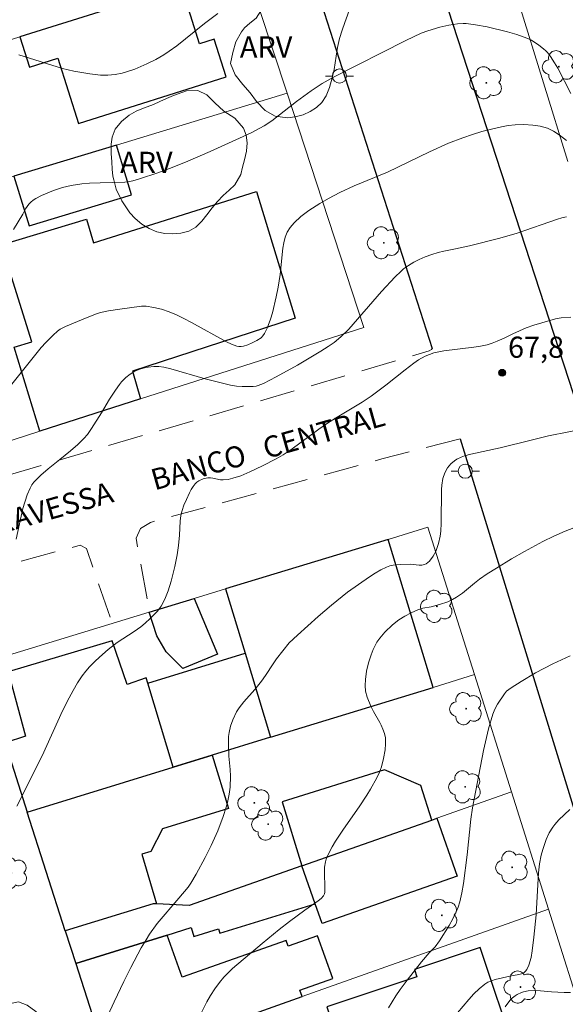
# Model space of a CAD drawing. Units: metres. Extents: x 277808 to 278324, y 1671562 to 1672128.
# Drawn here: x 278234 to 278273, y 1671935 to 1672005 of the extents above; entities that cross this region are included whole.
import ezdxf

# ---------------------------------------------------------------- set-up
doc = ezdxf.new("R2010")
doc.units = ezdxf.units.M
doc.header["$MEASUREMENT"] = 0
doc.linetypes.add('HIDDEN', pattern=[0.375, 0.25, -0.125])
for name, color, linetype, lineweight, true_color in [('Arvores_Isoladas', 7, 'Continuous', 18, 0x00ff33), ('Curvas_Intermediarias', 7, 'Continuous', 9, 0x783c14), ('Curvas_Mestras', 7, 'Continuous', 20, 0x783c14), ('Pto_Cotado', 7, 'Continuous', 9, 0x783c14), ('Topon_Pto_Cotado', 7, 'Continuous', 9, 0x783c14), ('Topon_Vegetacao', 7, 'Continuous', 9, 0x00ff33), ('Vegetacao', 7, 'Orla8', 9, 0x00ff33)]:
    doc.layers.add(name, color=color, linetype=linetype, lineweight=lineweight, true_color=true_color)
for name, color, linetype, lineweight in [('Edificacoes', 7, 'Continuous', 30), ('Muro_Grade', 8, 'Continuous', 20), ('Nao_Pavimentada_S_Mfio', 10, 'HIDDEN', 15), ('Pavimentacao_Asfaltica_Mfio', 10, 'Continuous', 30), ('Poste', 7, 'Continuous', 9), ('Topon_de_Vias', 7, 'Continuous', 9)]:
    doc.layers.add(name, color=color, linetype=linetype, lineweight=lineweight)
doc.styles.add('Arial', font='arial.ttf', dxfattribs={"height": 1.5})
doc.styles.get("Standard").update_dxf_attribs({"font": 'arial.ttf'})
doc.linetypes.add('Orla8', pattern='A,6,-0.5,["V",Standard,S=1,R=0,X=-0.5,Y=-1],-0.5,6,-0.5,["V",Standard,S=1,R=0,X=-0.5,Y=-1],-0.5', length=14)

# ---------------------------------------------------------------- blocks, each defined once
blk = doc.blocks.new('Arvore')
at = {"layer": 'Arvores_Isoladas'}
blk.add_lwpolyline([(-0.718, 0.493, 0.872324), (-0.722, -0.551, 0.862983), (0.284, -0.827, 0.900105), (0.89, 0.029, 0.863155), (0.262, 0.861, 0.882486)], format="xyb", close=True, dxfattribs=at)
blk.add_circle((0, 0), 0.0286, dxfattribs=at)
blk = doc.blocks.new('Poste')
at = {"layer": 'Poste'}
for points in [[(-0.5, 0), (-1, 0)], [(0.5, 0), (1, 0)]]:
    blk.add_lwpolyline(points, dxfattribs=at)
blk.add_lwpolyline([(0, 0.5, 1), (0, -0.5, 1)], format="xyb", close=True, dxfattribs=at)
blk = doc.blocks.new('Cotas')
at = {"layer": 'Pto_Cotado'}
blk.add_hatch(color=256, dxfattribs=at).paths.add_polyline_path([(0, 0.24, 1), (0, -0.24, 1)])
at = {"layer": 'Pto_Cotado', "lineweight": -3}
blk.add_lwpolyline([(0, -0.24, -1), (0, 0.24, -1)], format="xyb", close=True, dxfattribs=at)

msp = doc.modelspace()

# ---------------------------------------------------------------- linework, layer by layer
at = {"layer": 'Curvas_Intermediarias', "flags": 128}
for points, elevation in [([(278248.457, 1672005.672), (278247.51, 1672004.956), (278245.539, 1672003.374), (278244.995, 1672002.988), (278244.622, 1672002.745), (278244.037, 1672002.406), (278243.411, 1672002.093), (278242.55, 1672001.726), (278241.885, 1672001.495), (278241.659, 1672001.44), (278241.153, 1672001.349), (278240.639, 1672001.297), (278240.127, 1672001.297), (278239.361, 1672001.377), (278238.217, 1672001.585), (278237.42, 1672001.767), (278234.31, 1672002.743)], 72), ([(278273.509, 1671999.998), (278272.587, 1672001.796), (278272.37, 1672002.175), (278272.081, 1672002.624), (278271.863, 1672002.903), (278271.743, 1672003.03), (278271.589, 1672003.171), (278271.258, 1672003.432), (278270.723, 1672003.77), (278270.387, 1672003.93), (278269.677, 1672004.178), (278269.016, 1672004.367), (278267.572, 1672004.722), (278266.747, 1672004.875), (278266.094, 1672004.954), (278265.876, 1672004.961), (278265.468, 1672004.939), (278264.857, 1672004.845), (278264.218, 1672004.701), (278263.354, 1672004.437), (278262.898, 1672004.263), (278261.804, 1672003.743), (278256.655, 1672001.157), (278255.85, 1672000.694), (278255.074, 1672000.177), (278254.034, 1671999.413), (278252.293, 1671998.049), (278251.742, 1671997.695), (278250.815, 1671997.206), (278249.735, 1671996.693), (278247.91, 1671995.876), (278246.313, 1671995.197), (278245.205, 1671994.75), (278244.183, 1671994.364), (278242.891, 1671993.928), (278242.418, 1671993.792), (278242.179, 1671993.737), (278241.856, 1671993.695), (278240.089, 1671993.662), (278239.326, 1671993.624), (278238.787, 1671993.571), (278238.024, 1671993.46), (278237.429, 1671993.316), (278236.777, 1671993.101), (278235.936, 1671992.748), (278235.527, 1671992.543), (278235.339, 1671992.424), (278235.166, 1671992.287), (278235.029, 1671992.144), (278234.802, 1671991.805), (278234.6, 1671991.44), (278233.947, 1671990.347)], 71), ([(278234.134, 1671968.352), (278234.609, 1671970.543), (278234.917, 1671971.518), (278235.121, 1671971.99), (278235.247, 1671972.21), (278235.383, 1671972.398), (278235.537, 1671972.575), (278235.882, 1671972.904), (278236.398, 1671973.357), (278237.236, 1671974.005), (278237.995, 1671974.62), (278238.507, 1671975.077), (278238.931, 1671975.499), (278239.188, 1671975.801), (278239.488, 1671976.219), (278240.183, 1671977.328), (278240.753, 1671978.287), (278241.175, 1671978.936), (278241.461, 1671979.342), (278241.615, 1671979.533), (278241.919, 1671979.843), (278242.225, 1671980.078), (278242.557, 1671980.274), (278242.915, 1671980.426), (278243.304, 1671980.534), (278243.504, 1671980.572), (278243.903, 1671980.617), (278244.252, 1671980.61), (278244.604, 1671980.561), (278245.118, 1671980.456), (278247.542, 1671979.731), (278249.343, 1671979.287), (278249.779, 1671979.215), (278250.173, 1671979.187), (278250.967, 1671979.201), (278251.173, 1671979.225), (278251.308, 1671979.258), (278251.682, 1671979.419), (278252.594, 1671979.884), (278254.103, 1671980.705), (278255.776, 1671981.7), (278256.288, 1671982.027), (278256.707, 1671982.325), (278257.192, 1671982.732), (278257.752, 1671983.277), (278260.082, 1671985.948), (278261.048, 1671986.99), (278261.44, 1671987.368), (278261.646, 1671987.543), (278261.993, 1671987.796), (278262.363, 1671988.019), (278262.746, 1671988.216), (278263.186, 1671988.406), (278263.639, 1671988.569), (278264.098, 1671988.711), (278264.506, 1671988.809), (278265.336, 1671988.964), (278266.321, 1671989.174), (278268.472, 1671989.717), (278269.714, 1671990.088), (278272.566, 1671991.069), (278272.885, 1671991.165), (278273.204, 1671991.239)], 69), ([(278273.527, 1671984.125), (278272.84, 1671984.06), (278272.44, 1671983.99), (278271.46, 1671983.726), (278270.889, 1671983.55), (278270.35, 1671983.357), (278269.865, 1671983.153), (278269.392, 1671982.935), (278268.784, 1671982.626), (278268.287, 1671982.407), (278267.939, 1671982.269), (278267.585, 1671982.159), (278267.111, 1671982.059), (278266.63, 1671981.986), (278264.502, 1671981.727), (278264.145, 1671981.665), (278263.796, 1671981.58), (278263.481, 1671981.476), (278263.173, 1671981.347), (278262.706, 1671981.089), (278262.373, 1671980.854), (278261.747, 1671980.373), (278260.376, 1671979.28), (278259.337, 1671978.516), (278258.689, 1671978.088), (278256.802, 1671976.953), (278256.234, 1671976.588), (278255.623, 1671976.162), (278253.726, 1671974.775), (278253.078, 1671974.354), (278252.596, 1671974.074), (278251.631, 1671973.569), (278250.72, 1671973.136), (278250.079, 1671972.866), (278249.522, 1671972.687), (278249.174, 1671972.608), (278248.825, 1671972.57), (278248.645, 1671972.579), (278248.098, 1671972.692), (278247.919, 1671972.716), (278247.744, 1671972.71), (278247.42, 1671972.633), (278247.105, 1671972.492), (278246.966, 1671972.399), (278246.848, 1671972.29), (278246.693, 1671972.098), (278246.555, 1671971.885), (278246.432, 1671971.657), (278246.214, 1671971.179), (278246.041, 1671970.766), (278245.919, 1671970.405), (278245.826, 1671970.035), (278245.767, 1671969.649), (278245.733, 1671968.636), (278245.664, 1671967.905), (278245.56, 1671967.259), (278245.387, 1671966.414), (278245.128, 1671965.386), (278244.911, 1671964.691), (278244.682, 1671964.111), (278244.418, 1671963.604), (278244.16, 1671963.259), (278243.997, 1671963.077), (278243.648, 1671962.73), (278243.285, 1671962.4), (278242.981, 1671962.151), (278242.5, 1671961.807), (278241.303, 1671961.021), (278240.669, 1671960.528), (278240.259, 1671960.184), (278239.757, 1671959.732), (278239.328, 1671959.296), (278239.066, 1671958.988), (278238.823, 1671958.666), (278238.489, 1671958.16), (278238.182, 1671957.631), (278237.892, 1671957.091), (278237.429, 1671956.176), (278235.973, 1671952.976), (278234.186, 1671949.421)], 68), ([(278240.048, 1671933.282), (278241.087, 1671935.53), (278241.768, 1671936.955), (278242.272, 1671937.962), (278243.016, 1671939.347), (278243.354, 1671939.929), (278243.604, 1671940.327), (278244.15, 1671941.092), (278245.689, 1671942.879), (278246.35, 1671943.671), (278246.544, 1671943.935), (278246.921, 1671944.588), (278247.551, 1671945.76), (278247.976, 1671946.616), (278248.452, 1671947.657), (278248.825, 1671948.673), (278249.044, 1671949.339), (278249.139, 1671949.676), (278249.266, 1671950.264), (278249.323, 1671950.771), (278249.348, 1671951.538), (278249.321, 1671952.014), (278249.229, 1671952.967), (278249.198, 1671953.807), (278249.213, 1671954.363), (278249.245, 1671954.637), (278249.351, 1671955.089), (278249.509, 1671955.531), (278249.781, 1671956.109), (278249.971, 1671956.397), (278250.291, 1671956.807), (278251.076, 1671957.698), (278251.544, 1671958.278), (278251.843, 1671958.689), (278252.381, 1671959.514), (278252.625, 1671959.86), (278253.518, 1671961.014), (278254.1, 1671961.559), (278255.57, 1671962.868), (278256.515, 1671963.669), (278257.667, 1671964.601), (278259.225, 1671965.692), (278259.62, 1671965.945), (278260.022, 1671966.177), (278260.434, 1671966.379), (278260.662, 1671966.459), (278260.902, 1671966.511), (278261.4, 1671966.559), (278262.108, 1671966.583), (278262.741, 1671966.523), (278262.942, 1671966.526), (278263.13, 1671966.561), (278263.253, 1671966.616), (278263.367, 1671966.698), (278263.474, 1671966.8), (278263.74, 1671967.156), (278263.922, 1671967.497), (278264.125, 1671968.05), (278264.247, 1671968.577), (278264.284, 1671968.924), (278264.314, 1671969.508), (278264.323, 1671971.894), (278264.347, 1671972.193), (278264.437, 1671972.678), (278264.574, 1671973.06), (278264.766, 1671973.414), (278264.993, 1671973.702), (278265.267, 1671973.93), (278265.418, 1671974.028), (278265.734, 1671974.191), (278265.957, 1671974.276), (278266.423, 1671974.404), (278268.493, 1671974.833), (278270.705, 1671975.395), (278271.933, 1671975.688), (278274.823, 1671976.252)], 67), ([(278273.739, 1671969.168), (278273.111, 1671968.925), (278272.302, 1671968.573), (278271.523, 1671968.19), (278270.227, 1671967.491), (278269.313, 1671966.969), (278268.233, 1671966.311), (278267.589, 1671965.898), (278267.033, 1671965.518), (278266.678, 1671965.247), (278265.828, 1671964.532), (278265.408, 1671964.241), (278265.114, 1671964.07), (278264.774, 1671963.916), (278264.187, 1671963.722), (278263.599, 1671963.565), (278263.019, 1671963.457), (278262.645, 1671963.35), (278262.184, 1671963.142), (278261.736, 1671962.898), (278261.305, 1671962.629), (278260.855, 1671962.286), (278260.314, 1671961.765), (278259.952, 1671961.344), (278259.744, 1671961.043), (278259.478, 1671960.525), (278259.334, 1671960.161), (278259.149, 1671959.593), (278259.013, 1671959.002), (278258.933, 1671958.394), (278258.911, 1671957.98), (278258.943, 1671957.575), (278259.054, 1671957.146), (278259.311, 1671956.52), (278259.503, 1671956.119), (278259.95, 1671955.357), (278260.049, 1671955.161), (278260.179, 1671954.871), (278260.289, 1671954.572), (278260.352, 1671954.267), (278260.362, 1671953.845), (278260.324, 1671953.418), (278260.221, 1671952.796), (278260.067, 1671952.204), (278259.929, 1671951.822), (278259.741, 1671951.413), (278259.3, 1671950.624), (278259.033, 1671950.192), (278258.476, 1671949.352), (278257.372, 1671947.775), (278256.814, 1671946.936), (278256.566, 1671946.525), (278256.292, 1671945.985), (278256.155, 1671945.644), (278256.102, 1671945.47), (278256.036, 1671945.071), (278256.027, 1671944.845), (278256.05, 1671943.466), (278256.043, 1671943.316), (278256.014, 1671943.178), (278255.953, 1671943.058), (278255.778, 1671942.86), (278255.57, 1671942.681), (278254.625, 1671942.028), (278253.55, 1671941.236), (278252.817, 1671940.663), (278251.592, 1671939.661), (278249.5, 1671937.888), (278249.208, 1671937.615), (278248.881, 1671937.264), (278248.577, 1671936.893), (278248.247, 1671936.443), (278247.939, 1671935.977), (278247.671, 1671935.513), (278247.184, 1671934.579)], 66), ([(278273.452, 1671949.181), (278272.678, 1671948.444), (278272.373, 1671948.106), (278272.235, 1671947.928), (278271.988, 1671947.521), (278271.778, 1671947.053), (278271.523, 1671946.325), (278271.413, 1671945.931), (278271.296, 1671945.326), (278271.225, 1671944.676), (278271.14, 1671943.01), (278271.048, 1671941.696), (278270.892, 1671940.103), (278270.774, 1671939.144), (278270.691, 1671938.66), (278270.532, 1671938.119), (278270.394, 1671937.827), (278270.304, 1671937.705), (278270.197, 1671937.61), (278270.022, 1671937.519), (278269.825, 1671937.457), (278269.176, 1671937.343), (278268.149, 1671937.098), (278267.884, 1671937.02), (278267.634, 1671936.918), (278267.408, 1671936.779), (278267.014, 1671936.449), (278266.641, 1671936.084), (278266.284, 1671935.693), (278265.077, 1671934.258)], 64), ([(278273.495, 1671936.196), (278273.048, 1671936.187), (278272.151, 1671936.223), (278271.375, 1671936.3), (278270.987, 1671936.318), (278270.486, 1671936.297), (278270.161, 1671936.242), (278270.008, 1671936.193), (278269.705, 1671936.047), (278269.559, 1671935.955), (278269.294, 1671935.738), (278269.182, 1671935.615), (278268.858, 1671935.177)], 63)]:
    msp.add_lwpolyline(points, dxfattribs=dict(at, elevation=elevation))
at = {"layer": 'Curvas_Mestras', "flags": 128}
for points, elevation in [([(278233.532, 1671979.016), (278235.899, 1671981.966), (278236.236, 1671982.323), (278236.761, 1671982.84), (278237.057, 1671983.118), (278237.248, 1671983.264), (278237.626, 1671983.458), (278238.76, 1671983.938), (278239.77, 1671984.334), (278240.114, 1671984.448), (278240.684, 1671984.568), (278241.48, 1671984.694), (278243.018, 1671984.895), (278243.355, 1671984.899), (278243.902, 1671984.813), (278244.441, 1671984.677), (278244.982, 1671984.493), (278245.512, 1671984.273), (278246.047, 1671984.02), (278246.573, 1671983.748), (278249.067, 1671982.363), (278249.431, 1671982.194), (278249.801, 1671982.059), (278249.95, 1671982.033), (278250.106, 1671982.037), (278250.265, 1671982.064), (278250.58, 1671982.162), (278250.896, 1671982.287), (278251.23, 1671982.451), (278251.528, 1671982.66), (278251.65, 1671982.785), (278251.772, 1671982.956), (278251.962, 1671983.347), (278252.183, 1671983.974), (278252.321, 1671984.425), (278252.594, 1671985.571), (278252.74, 1671986.255), (278252.88, 1671987.136), (278253.055, 1671989.012), (278253.134, 1671989.404), (278253.237, 1671989.786), (278253.38, 1671990.149), (278253.591, 1671990.492), (278253.873, 1671990.817), (278254.351, 1671991.257), (278254.91, 1671991.677), (278255.699, 1671992.182), (278256.306, 1671992.536), (278257.116, 1671992.964), (278258.135, 1671993.434), (278260.493, 1671994.405), (278263.478, 1671995.848), (278264.836, 1671996.461), (278265.838, 1671996.856), (278266.532, 1671997.088), (278267.208, 1671997.291), (278267.878, 1671997.465), (278268.586, 1671997.62), (278269.073, 1671997.71), (278269.561, 1671997.771), (278270.186, 1671997.788), (278270.812, 1671997.747), (278271.344, 1671997.673), (278271.859, 1671997.535), (278272.29, 1671997.328), (278272.694, 1671997.063), (278273.208, 1671996.664)], 70), ([(278273.484, 1671960.071), (278272.251, 1671959.513), (278271.018, 1671958.876), (278269.981, 1671958.27), (278269.273, 1671957.809), (278268.957, 1671957.573), (278268.798, 1671957.391), (278268.313, 1671956.66), (278268.121, 1671956.303), (278267.976, 1671955.937), (278267.681, 1671954.906), (278267.312, 1671953.36), (278266.53, 1671949.294), (278266.41, 1671948.49), (278266.157, 1671945.965), (278265.898, 1671943.92), (278265.778, 1671943.266), (278265.629, 1671942.628), (278265.509, 1671942.246), (278265.374, 1671941.905), (278265.141, 1671941.406), (278264.888, 1671940.938), (278264.198, 1671939.847), (278263.877, 1671939.428), (278263.461, 1671939.002), (278262.917, 1671938.362), (278261.888, 1671937.066), (278261.403, 1671936.409), (278261.095, 1671935.96), (278260.561, 1671935.087)], 65)]:
    msp.add_lwpolyline(points, dxfattribs=dict(at, elevation=elevation))
at = {"layer": 'Edificacoes', "flags": 128}
for points in [[(278245.858, 1672007.618), (278240.384, 1672005.894), (278234.387, 1672004.005), (278235.064, 1672001.856), (278237.091, 1672002.494), (278238.55, 1671997.865), (278249.032, 1672001.166), (278248.185, 1672003.855), (278247.146, 1672003.528)], [(278241.255, 1671996.337), (278233.972, 1671994.121), (278234.367, 1671992.821), (278235.045, 1671990.592), (278242.329, 1671992.807)], [(278235.805, 1671976.028), (278233.996, 1671981.984), (278235.252, 1671982.363), (278233.093, 1671989.249), (278239.114, 1671991.079), (278239.616, 1671989.391), (278251.204, 1671993.031), (278253.947, 1671984.04), (278242.384, 1671980.282), (278242.964, 1671978.315)], [(278248.999, 1671964.833), (278250.389, 1671960.259), (278252.201, 1671954.3), (278263.734, 1671957.842), (278260.543, 1671968.349)], [(278246.767, 1671964.153), (278248.422, 1671960.203), (278245.967, 1671959.18), (278244.776, 1671960.361), (278244.109, 1671961.489), (278243.584, 1671963.184)], [(278245.279, 1671952.173), (278243.467, 1671958.144), (278243.357, 1671958.508), (278242.021, 1671958.058), (278240.942, 1671961.144), (278233.548, 1671958.951), (278234.802, 1671954.388), (278233.336, 1671953.915), (278234.916, 1671948.99)], [(278243.467, 1671958.144), (278250.389, 1671960.259), (278252.201, 1671954.3), (278248.04, 1671953.021), (278245.279, 1671952.173)], [(278234.916, 1671948.99), (278245.279, 1671952.173), (278248.04, 1671953.021), (278249.203, 1671949.236), (278244.524, 1671947.799), (278243.68, 1671946.189), (278243.043, 1671945.994), (278244.093, 1671942.477), (278243.863, 1671942.488), (278237.619, 1671940.561)], [(278263.641, 1671948.428), (278262.866, 1671950.884), (278260.276, 1671951.99), (278253.013, 1671949.71), (278254.417, 1671945.186)], [(278264.006, 1671948.556), (278265.449, 1671944.449), (278255.861, 1671941.076), (278255.364, 1671942.491), (278254.417, 1671945.186), (278263.641, 1671948.428)], [(278237.619, 1671940.561), (278238.362, 1671938.246), (278244.852, 1671940.261), (278246.553, 1671940.79), (278246.749, 1671940.16), (278248.503, 1671940.705), (278248.601, 1671940.39), (278255.364, 1671942.491), (278254.417, 1671945.186), (278246.403, 1671942.369), (278244.093, 1671942.477), (278243.863, 1671942.488)], [(278240.683, 1671931.009), (278254.438, 1671935.892), (278254.274, 1671936.352), (278256.612, 1671937.182), (278255.535, 1671940.215), (278253.438, 1671939.47), (278253.292, 1671939.881), (278245.916, 1671937.263), (278244.852, 1671940.261), (278238.362, 1671938.246)], [(278256.495, 1671927.439), (278258.759, 1671928.195), (278269.613, 1671931.819), (278267.091, 1671939.372), (278262.423, 1671937.813), (278262.592, 1671937.305), (278256.198, 1671935.17), (278257.252, 1671932.013), (278255.197, 1671931.327)]]:
    msp.add_lwpolyline(points, close=True, dxfattribs=at)
at = {"layer": 'Muro_Grade', "flags": 128}
for points in [[(278250.402, 1672009.049), (278247.493, 1672008.133), (278245.858, 1672007.618), (278240.384, 1672005.894), (278234.387, 1672004.005), (278226.431, 1672001.499), (278224.519, 1672000.897), (278219.481, 1671999.31), (278219.209, 1671999.224)], [(278250.402, 1672009.049), (278253.364, 1672000.02)], [(278269.843, 1672006.323), (278273.313, 1671995.163)], [(278221.988, 1671990.476), (278223.546, 1671983.955), (278223.805, 1671982.87), (278224.295, 1671982.981), (278224.438, 1671982.514), (278227.25, 1671973.295), (278232.946, 1671975.115), (278235.805, 1671976.028), (278242.964, 1671978.315), (278258.82, 1671983.381), (278253.364, 1672000.02)], [(278221.988, 1671990.476), (278222.267, 1671990.561), (278230.165, 1671992.963), (278230.939, 1671993.199), (278233.972, 1671994.121), (278241.255, 1671996.337), (278253.364, 1672000.02)], [(278266.673, 1671958.745), (278263.368, 1671969.209), (278260.543, 1671968.349), (278248.999, 1671964.833), (278246.767, 1671964.153), (278243.584, 1671963.184), (278231.54, 1671959.515), (278233.336, 1671953.915), (278234.916, 1671948.99)], [(278234.916, 1671948.99), (278245.279, 1671952.173), (278248.04, 1671953.021), (278252.201, 1671954.3), (278263.734, 1671957.842), (278266.673, 1671958.745)], [(278266.673, 1671958.745), (278269.302, 1671950.418)], [(278237.619, 1671940.561), (278243.863, 1671942.488), (278244.093, 1671942.477), (278246.403, 1671942.369), (278254.417, 1671945.186), (278263.641, 1671948.428), (278264.006, 1671948.556), (278269.302, 1671950.418)], [(278269.302, 1671950.418), (278271.929, 1671942.101)], [(278237.619, 1671940.561), (278234.916, 1671948.99)], [(278240.683, 1671931.009), (278254.438, 1671935.892), (278271.929, 1671942.101)], [(278243.331, 1671923.043), (278256.051, 1671927.29), (278256.495, 1671927.439), (278258.759, 1671928.195), (278269.613, 1671931.819), (278271.656, 1671932.501), (278274.645, 1671933.499), (278271.929, 1671942.101)], [(278237.619, 1671940.561), (278238.362, 1671938.246), (278240.683, 1671931.009)]]:
    msp.add_lwpolyline(points, dxfattribs=at)
at = {"layer": 'Nao_Pavimentada_S_Mfio', "ltscale": 10, "flags": 128}
for points in [[(278240.792, 1671962.827), (278239.112, 1671967.691), (278238.673, 1671967.937), (278229.796, 1671965.545), (278228.303, 1671971.346), (278263.46, 1671981.717), (278263.624, 1671981.82), (278263.678, 1671981.888)], [(278265.669, 1671975.478), (278260.091, 1671974.054), (278243.672, 1671969.554), (278242.962, 1671969.117), (278242.641, 1671968.44), (278243.517, 1671963.634)]]:
    msp.add_lwpolyline(points, dxfattribs=at)
at = {"layer": 'Pavimentacao_Asfaltica_Mfio', "flags": 128}
for points in [[(278306.338, 1671909.376), (278299.529, 1671907.337), (278298.69, 1671907.274), (278297.852, 1671907.377), (278297.156, 1671907.58), (278296.674, 1671907.903), (278296.406, 1671908.249), (278293.491, 1671916.496), (278288.172, 1671933.187), (278276.465, 1671970.253), (278261.394, 1672016.456), (278254.112, 1672039.526), (278243.889, 1672072.182), (278241.067, 1672081.93), (278241.053, 1672082.591), (278241.232, 1672083.315), (278241.5, 1672083.925), (278241.903, 1672084.501), (278242.278, 1672084.864), (278242.842, 1672085.292), (278263.482, 1672100.945), (278276.74, 1672111.823), (278289.094, 1672121.635), (278289.694, 1672122.154)], [(278168.384, 1672042.403), (278192.79, 1672054.455), (278222.885, 1672071.98), (278226.044, 1672073.873), (278229.532, 1672076.07), (278230.354, 1672076.236), (278231.239, 1672076.167), (278231.991, 1672075.952), (278232.722, 1672075.505), (278233.347, 1672074.965), (278233.734, 1672074.396), (278234.017, 1672073.867), (278234.292, 1672073.273), (278245.775, 1672037.19), (278254.296, 1672011.065), (278263.678, 1671981.888)], [(278265.669, 1671975.478), (278275.71, 1671942.769), (278282.941, 1671921.075), (278287.519, 1671906.387), (278287.583, 1671905.576), (278287.514, 1671904.941), (278287.18, 1671904.209)]]:
    msp.add_lwpolyline(points, dxfattribs=at)
at = {"layer": 'Vegetacao', "flags": 128}
for points in [[(278250.138, 1672004.38), (278250.346, 1672004.657), (278250.733, 1672004.977), (278251.176, 1672005.346), (278251.497, 1672005.855), (278251.676, 1672006.339), (278251.814, 1672006.863), (278251.958, 1672007.431), (278252.161, 1672008.07), (278252.386, 1672008.575), (278252.711, 1672009.019), (278253.122, 1672009.506), (278253.59, 1672009.926), (278254.241, 1672010.324), (278254.893, 1672010.418), (278255.461, 1672010.348), (278256.183, 1672009.996), (278256.905, 1672009.495), (278257.419, 1672008.985), (278257.693, 1672008.551), (278258.028, 1672007.799), (278258.061, 1672006.968), (278257.822, 1672006.038), (278257.649, 1672005.554), (278257.468, 1672005.042), (278257.286, 1672004.499), (278257.102, 1672003.898), (278256.955, 1672003.259), (278256.845, 1672002.651), (278256.711, 1672001.696), (278256.564, 1672001.113), (278256.376, 1672000.422), (278256.133, 1671999.829), (278255.839, 1671999.354), (278255.452, 1671999.003), (278255.003, 1671998.714), (278254.507, 1671998.478), (278253.945, 1671998.325), (278253.393, 1671998.268), (278252.52, 1671998.381), (278251.813, 1671998.786), (278251.203, 1671999.429), (278250.738, 1672000.033), (278250.221, 1672000.639), (278249.682, 1672001.323), (278249.35, 1672002.11), (278249.506, 1672002.907), (278249.727, 1672003.664)], [(278241.066, 1671993.874), (278240.99, 1671994.122), (278240.955, 1671994.621), (278240.925, 1671995.151), (278240.864, 1671995.724), (278240.881, 1671996.394), (278240.948, 1671996.902), (278241.163, 1671997.467), (278241.606, 1671998.004), (278242.145, 1671998.464), (278242.659, 1671998.75), (278243.171, 1671998.958), (278243.888, 1671999.211), (278244.34, 1671999.422), (278244.812, 1671999.628), (278245.299, 1671999.849), (278246.214, 1672000.176), (278247.018, 1672000.205), (278247.665, 1671999.897), (278248.225, 1671999.34), (278248.87, 1671998.749), (278249.651, 1671998.233), (278250.271, 1671997.531), (278250.465, 1671997.041), (278250.535, 1671996.49), (278250.475, 1671995.888), (278250.337, 1671995.277), (278250.199, 1671994.766), (278250.091, 1671994.235), (278249.653, 1671993.503), (278249.263, 1671993.143), (278248.838, 1671992.742), (278248.43, 1671992.32), (278248.04, 1671991.867), (278247.678, 1671991.392), (278247.307, 1671990.932), (278246.895, 1671990.507), (278246.387, 1671990.233), (278245.831, 1671990.08), (278245.257, 1671990.033), (278244.679, 1671990.062), (278244.12, 1671990.173), (278243.576, 1671990.411), (278243.056, 1671990.729), (278242.58, 1671991.115), (278242.191, 1671991.533), (278241.626, 1671992.372), (278241.232, 1671993.202)], [(278235.954, 1671932.136), (278235.685, 1671931.807), (278235.301, 1671931.407), (278234.964, 1671931.041), (278234.661, 1671930.622), (278234.302, 1671930.122), (278233.868, 1671929.784), (278233.288, 1671929.567), (278232.827, 1671929.319), (278232.319, 1671928.744), (278232.051, 1671928.041), (278231.938, 1671927.308), (278231.72, 1671926.561), (278231.268, 1671926.236), (278230.647, 1671926.296), (278230.322, 1671926.889), (278230.1, 1671927.347), (278229.68, 1671927.73), (278229.039, 1671928.053), (278228.34, 1671928.422), (278227.668, 1671928.795), (278227.145, 1671929.206), (278226.576, 1671929.695), (278226.087, 1671930.096), (278225.478, 1671930.201), (278225.042, 1671929.784), (278224.947, 1671929.251), (278225.011, 1671928.577), (278224.948, 1671927.943), (278224.518, 1671927.271), (278224.128, 1671926.939), (278223.384, 1671926.476), (278222.897, 1671926.297), (278222.177, 1671926.307), (278221.437, 1671926.599), (278220.731, 1671926.95), (278220.078, 1671927.329), (278219.512, 1671927.821), (278219.106, 1671928.4), (278218.813, 1671929.061), (278218.425, 1671929.84), (278218.085, 1671930.398), (278217.656, 1671930.884), (278217.126, 1671931.363), (278216.622, 1671931.799), (278216.146, 1671932.257), (278215.663, 1671932.758), (278215.121, 1671933.356), (278214.784, 1671933.848), (278214.367, 1671934.39), (278214.002, 1671934.811), (278213.619, 1671935.225), (278213.242, 1671935.639), (278212.903, 1671936.084), (278212.631, 1671936.542), (278212.422, 1671937.044), (278212.302, 1671937.562), (278212.226, 1671938.136), (278212.202, 1671938.932), (278212.377, 1671939.497), (278212.652, 1671940.15), (278212.638, 1671940.762), (278212.61, 1671941.642), (278212.797, 1671942.569), (278213.273, 1671943.382), (278213.594, 1671943.8), (278213.925, 1671944.204), (278214.631, 1671944.848), (278215.357, 1671945.225), (278216.272, 1671945.467), (278217.119, 1671945.522), (278217.837, 1671945.321), (278218.506, 1671944.908), (278219.194, 1671944.263), (278219.561, 1671943.883), (278219.951, 1671943.438), (278220.459, 1671942.712), (278220.672, 1671942.057), (278220.901, 1671941.162), (278220.95, 1671940.423), (278220.887, 1671939.783), (278221.159, 1671939.15), (278221.675, 1671938.783), (278222.233, 1671938.965), (278222.86, 1671939.21), (278223.524, 1671939.405), (278224.235, 1671939.379), (278224.943, 1671939.1), (278225.603, 1671938.696), (278226.138, 1671938.272), (278226.525, 1671937.655), (278226.517, 1671937.141), (278226.54, 1671936.613), (278227.016, 1671936.193), (278227.61, 1671935.898), (278228.111, 1671935.472), (278228.501, 1671934.908), (278229.054, 1671934.697), (278229.594, 1671934.761), (278230.159, 1671934.905), (278230.681, 1671934.851), (278231.129, 1671934.483), (278231.565, 1671934.116), (278232.062, 1671933.93), (278232.543, 1671934.09), (278232.933, 1671934.447), (278233.347, 1671934.966), (278233.737, 1671935.398), (278234.283, 1671935.524), (278234.905, 1671935.288), (278235.521, 1671934.834), (278235.957, 1671934.436), (278236.225, 1671933.962), (278236.345, 1671933.288), (278236.39, 1671932.714)]]:
    msp.add_lwpolyline(points, close=True, dxfattribs=at)

# ---------------------------------------------------------------- block references
at = {"layer": 'Arvores_Isoladas'}
for p in [(278272.668, 1672001.897), (278267.518, 1672000.749), (278260.241, 1671989.396), (278264.011, 1671963.595), (278266.083, 1671956.332), (278266.018, 1671950.777), (278251.043, 1671949.643), (278252.026, 1671948.136), (278269.353, 1671945.073), (278233.787, 1671944.653), (278264.353, 1671941.663), (278269.941, 1671936.572)]:
    msp.add_blockref('Arvore', p, dxfattribs=at)
at = {"layer": 'Poste'}
for p in [(278257.088, 1672001.232), (278266.023, 1671973.187)]:
    msp.add_blockref('Poste', p, dxfattribs=at)
at = {"layer": 'Pto_Cotado'}
msp.add_blockref('Cotas', (278268.646, 1671980.171, 67.8), dxfattribs=at)

# ---------------------------------------------------------------- texts
at = {"layer": 'Topon_de_Vias', "style": 'Arial'}
for s, p in [('CENTRAL', (278251.902, 1671974.051)), ('BANCO', (278243.958, 1671971.814)), ('TRAVESSA', (278231.68, 1671968.356))]:
    msp.add_text(s, height=1.5, rotation=15.72749, dxfattribs=at).set_placement(p)
at = {"layer": 'Topon_Pto_Cotado', "style": 'Arial'}
msp.add_text('67,8', height=1.5, dxfattribs=at).set_placement((278269.062, 1671981.234, 67.8))
at = {"layer": 'Topon_Vegetacao', "style": 'Arial'}
for p in [(278250.018, 1672002.546), (278241.514, 1671994.357)]:
    msp.add_text('ARV', height=1.5, dxfattribs=at).set_placement(p)

doc.saveas('drawing.dxf')
